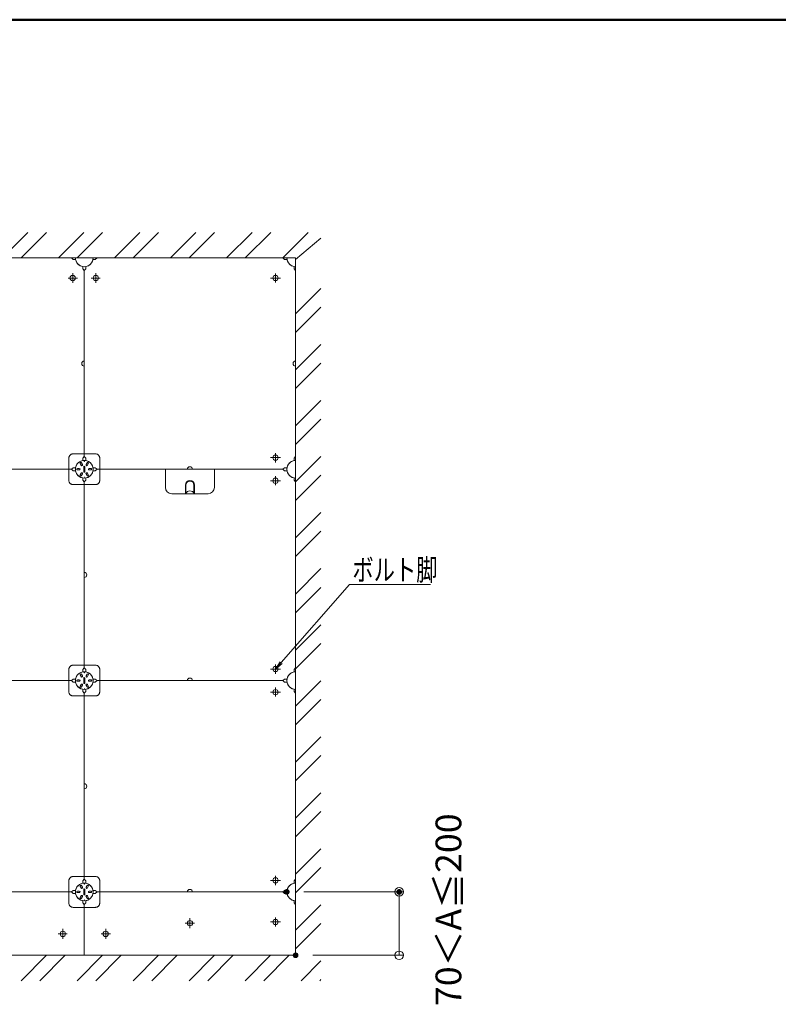
# Model space of a CAD drawing. Units: millimetres. Extents: x -600 to 600, y -416 to 415.
# Drawn here: x -205 to 60, y 71 to 415 of the extents above; entities that cross this region are included whole.
import ezdxf

# ---------------------------------------------------------------- set-up
doc = ezdxf.new("R2010")
doc.units = ezdxf.units.MM
doc.header["$LTSCALE"] = 5
doc.linetypes.add('JWW_DASHED3', pattern=[3.386667, 2.54, -0.846667])
for name, color, linetype in [('1躯体（ＲＣ）', 7, 'Continuous'), ('6文字', 7, 'Continuous'), ('center', 7, 'Continuous'), ('zumenwaku', 7, 'Continuous')]:
    doc.layers.add(name, color=color, linetype=linetype)
doc.styles.add('ＭＳ ゴシック', font='txt', dxfattribs={"height": 1})

# ---------------------------------------------------------------- blocks, each defined once
blk = doc.blocks.new('_ORIGIN_0-6_')
at = {"color": 1, "linetype": 'Continuous', "lineweight": 5}
blk.add_line((0, 0), (-1, 0), dxfattribs=at)
blk.add_circle((0, 0), 0.5, dxfattribs=at)
blk = doc.blocks.new('MLeader24_1-1_')
at = {"layer": '6文字', "color": 1, "linetype": 'Continuous', "lineweight": 5}
for p, q in [((-22.727, 38.072), (-17.929, 43.555)), ((-17.929, 43.555), (-17.713, 43.555)), ((-17.713, 43.555), (-12.273, 43.555))]:
    blk.add_line(p, q, dxfattribs=at)
at = {"layer": '6文字', "color": 2, "linetype": 'Continuous', "lineweight": 20}
for p, q in [((-23.122, 37.621), (-22.802, 38.138)), ((-23.122, 37.621), (-22.727, 38.072)), ((-22.652, 38.007), (-23.122, 37.621))]:
    blk.add_line(p, q, dxfattribs=at)
at = {"layer": '6文字', "color": 2, "linetype": 'Continuous', "lineweight": 20, "style": 'ＭＳ ゴシック', "width": 0.727447}
blk.add_text('ボルト脚', height=1.5011, dxfattribs=at).set_placement((-17.737, 43.828))

msp = doc.modelspace()

# ---------------------------------------------------------------- linework, layer by layer
at = {"color": 3, "linetype": 'Continuous', "lineweight": 5}
for p, q in [((-108.56, 332.09), (-522.96, 332.09)), ((-108.58, 332.07), (-522.94, 332.07)), ((-186.41, 331.57), (-187.02, 332.09)), ((-185.6, 331.57), (-186.41, 331.57)), ((-179.53, 331.57), (-178.71, 331.57)), ((-178.71, 331.57), (-178.1, 332.09)), ((-112.41, 331.57), (-113.02, 332.09)), ((-111.6, 331.57), (-112.41, 331.57)), ((-108.58, 332.07), (-108.56, 87.89)), ((-108.56, 332.09), (-108.56, 87.89)), ((-183.08, 329.05), (-183.08, 328.24)), ((-183.08, 328.24), (-182.56, 327.63)), ((-182.04, 328.24), (-182.56, 327.63)), ((-182.56, 262.55), (-182.56, 327.63)), ((-182.04, 329.05), (-182.04, 328.24)), ((-109.08, 329.05), (-109.08, 328.24)), ((-109.08, 328.24), (-108.56, 327.63)), ((-183.08, 261.94), (-182.56, 262.55)), ((-182.04, 261.94), (-182.56, 262.55)), ((-109.08, 261.94), (-108.56, 262.55)), ((-186.41, 258.61), (-187.02, 258.09)), ((-185.61, 258.61), (-186.41, 258.61)), ((-183.64, 259.46), (-183.98, 260.04)), ((-183.2, 259.71), (-183.54, 260.3)), ((-183.08, 261.14), (-183.08, 261.94)), ((-182.71, 258.99), (-182.71, 257.19)), ((-182.41, 258.99), (-182.41, 257.19)), ((-182.04, 261.14), (-182.04, 261.94)), ((-181.92, 259.71), (-181.58, 260.3)), ((-181.48, 259.46), (-181.14, 260.04)), ((-179.52, 258.61), (-178.71, 258.61)), ((-178.71, 258.61), (-178.1, 258.09)), ((-112.41, 258.61), (-113.02, 258.09)), ((-111.6, 258.61), (-112.41, 258.61)), ((-109.08, 261.12), (-109.08, 261.94)), ((-252.1, 258.09), (-187.02, 258.09)), ((-186.41, 257.57), (-187.02, 258.09)), ((-185.61, 257.57), (-186.41, 257.57)), ((-184.29, 258.34), (-184.96, 258.34)), ((-184.29, 257.83), (-184.96, 257.83)), ((-183.64, 256.72), (-183.98, 256.14)), ((-183.2, 256.47), (-183.54, 255.88)), ((-181.92, 256.47), (-181.58, 255.88)), ((-181.48, 256.72), (-181.14, 256.14)), ((-180.84, 258.34), (-180.16, 258.34)), ((-180.84, 257.83), (-180.16, 257.83)), ((-179.52, 257.57), (-178.71, 257.57)), ((-178.71, 257.57), (-178.1, 258.09)), ((-178.1, 258.09), (-113.02, 258.09)), ((-154.15, 258.09), (-154.15, 251.73)), ((-136.98, 258.09), (-136.98, 251.73)), ((-112.41, 257.57), (-113.02, 258.09)), ((-111.6, 257.57), (-112.41, 257.57)), ((-183.08, 255.04), (-183.08, 254.24)), ((-183.08, 254.24), (-182.56, 253.63)), ((-182.04, 254.24), (-182.56, 253.63)), ((-182.56, 188.55), (-182.56, 253.63)), ((-182.04, 255.04), (-182.04, 254.24)), ((-147.12, 252.55), (-147.12, 249.65)), ((-146.97, 252.55), (-146.97, 249.65)), ((-144.16, 252.55), (-144.16, 249.65)), ((-144.01, 252.55), (-144.01, 249.65)), ((-109.08, 255.05), (-109.08, 254.24)), ((-109.08, 254.24), (-108.56, 253.63)), ((-151.93, 249.51), (-139.2, 249.51)), ((-147.12, 250.39), (-146.97, 250.39)), ((-147.12, 250.25), (-146.97, 250.25)), ((-144.16, 250.39), (-144.01, 250.39)), ((-144.16, 250.25), (-144.01, 250.25)), ((-183.2, 185.71), (-183.54, 186.3)), ((-183.08, 187.94), (-182.56, 188.55)), ((-183.08, 187.14), (-183.08, 187.94)), ((-182.04, 187.94), (-182.56, 188.55)), ((-182.04, 187.14), (-182.04, 187.94)), ((-181.92, 185.71), (-181.58, 186.3)), ((-109.08, 187.94), (-108.56, 188.55)), ((-109.08, 187.12), (-109.08, 187.94)), ((-252.1, 184.09), (-187.02, 184.09)), ((-186.41, 184.61), (-187.02, 184.09)), ((-186.41, 183.57), (-187.02, 184.09)), ((-185.61, 184.61), (-186.41, 184.61)), ((-185.61, 183.57), (-186.41, 183.57)), ((-184.29, 184.34), (-184.96, 184.34)), ((-184.29, 183.83), (-184.96, 183.83)), ((-183.64, 185.46), (-183.98, 186.04)), ((-182.71, 184.99), (-182.71, 183.19)), ((-182.41, 184.99), (-182.41, 183.19)), ((-181.48, 185.46), (-181.14, 186.04)), ((-180.84, 184.34), (-180.16, 184.34)), ((-180.84, 183.83), (-180.16, 183.83)), ((-179.52, 184.61), (-178.71, 184.61)), ((-179.52, 183.57), (-178.71, 183.57)), ((-178.71, 184.61), (-178.1, 184.09)), ((-178.71, 183.57), (-178.1, 184.09)), ((-178.1, 184.09), (-113.02, 184.09)), ((-112.41, 184.61), (-113.02, 184.09)), ((-112.41, 183.57), (-113.02, 184.09)), ((-111.6, 184.61), (-112.41, 184.61)), ((-111.6, 183.57), (-112.41, 183.57)), ((-183.64, 182.72), (-183.98, 182.14)), ((-183.2, 182.47), (-183.54, 181.88)), ((-183.08, 181.04), (-183.08, 180.24)), ((-183.08, 180.24), (-182.56, 179.63)), ((-182.04, 180.24), (-182.56, 179.63)), ((-182.56, 179.63), (-182.56, 114.55)), ((-182.04, 181.04), (-182.04, 180.24)), ((-181.92, 182.47), (-181.58, 181.88)), ((-181.48, 182.72), (-181.14, 182.14)), ((-109.08, 181.05), (-109.08, 180.24)), ((-109.08, 180.24), (-108.56, 179.63)), ((-183.08, 113.94), (-182.56, 114.55)), ((-183.08, 113.14), (-183.08, 113.94)), ((-182.04, 113.94), (-182.56, 114.55)), ((-182.04, 113.14), (-182.04, 113.94)), ((-109.08, 113.94), (-108.56, 114.55)), ((-109.08, 113.12), (-109.08, 113.94)), ((-186.41, 110.61), (-187.02, 110.09)), ((-185.61, 110.61), (-186.41, 110.61)), ((-184.29, 110.34), (-184.96, 110.34)), ((-183.64, 111.46), (-183.98, 112.04)), ((-183.2, 111.71), (-183.54, 112.3)), ((-182.71, 110.99), (-182.71, 109.19)), ((-182.41, 110.99), (-182.41, 109.19)), ((-181.92, 111.71), (-181.58, 112.3)), ((-181.48, 111.46), (-181.14, 112.04)), ((-180.84, 110.34), (-180.16, 110.34)), ((-179.52, 110.61), (-178.71, 110.61)), ((-178.71, 110.61), (-178.1, 110.09)), ((-112.41, 110.61), (-113.02, 110.09)), ((-111.6, 110.61), (-112.41, 110.61)), ((-252.1, 110.09), (-187.02, 110.09)), ((-186.41, 109.57), (-187.02, 110.09)), ((-185.61, 109.57), (-186.41, 109.57)), ((-184.29, 109.83), (-184.96, 109.83)), ((-183.64, 108.72), (-183.98, 108.14)), ((-183.2, 108.47), (-183.54, 107.88)), ((-183.08, 107.04), (-183.08, 106.24)), ((-182.04, 107.04), (-182.04, 106.24)), ((-181.92, 108.47), (-181.58, 107.88)), ((-181.48, 108.72), (-181.14, 108.14)), ((-180.84, 109.83), (-180.16, 109.83)), ((-179.52, 109.57), (-178.71, 109.57)), ((-178.71, 109.57), (-178.1, 110.09)), ((-178.1, 110.09), (-113.02, 110.09)), ((-112.41, 109.57), (-113.02, 110.09)), ((-111.6, 109.57), (-112.41, 109.57)), ((-109.08, 107.05), (-109.08, 106.24)), ((-183.08, 106.24), (-182.56, 105.63)), ((-182.04, 106.24), (-182.56, 105.63)), ((-182.56, 105.63), (-182.56, 87.89)), ((-109.08, 106.24), (-108.56, 105.63)), ((-108.56, 87.89), (-522.96, 87.89)), ((-108.56, 87.89), (-522.96, 87.89))]:
    msp.add_line(p, q, dxfattribs=at)
at = {"color": 2, "linetype": 'JWW_DASHED3', "lineweight": 5}
for p, q in [((-178.64, 263.49), (-186.48, 263.49)), ((-187.96, 254.17), (-187.96, 262.01)), ((-177.16, 254.17), (-177.16, 262.01)), ((-178.64, 252.69), (-186.48, 252.69)), ((-187.96, 180.17), (-187.96, 188.01)), ((-178.64, 189.49), (-186.48, 189.49)), ((-177.16, 180.17), (-177.16, 188.01)), ((-178.64, 178.69), (-186.48, 178.69)), ((-187.96, 106.17), (-187.96, 114.01)), ((-178.64, 115.49), (-186.48, 115.49)), ((-177.16, 106.17), (-177.16, 114.01)), ((-178.64, 104.69), (-186.48, 104.69))]:
    msp.add_line(p, q, dxfattribs=at)
at = {"color": 1, "linetype": 'Continuous', "lineweight": 5}
for p, q in [((-105.67, 110.09), (-70.81, 110.09)), ((-72.31, 90.89), (-72.31, 107.09)), ((-102.56, 87.89), (-70.81, 87.89))]:
    msp.add_line(p, q, dxfattribs=at)
at = {"color": 3, "linetype": 'Continuous', "lineweight": 5}
for centre, radius in [((-186.61, 325.04), 0.938), ((-178.51, 325.04), 0.938), ((-115.61, 325.04), 0.938), ((-115.61, 262.14), 0.938), ((-182.56, 258.09), 3.09), ((-182.56, 260.86), 0.0433), ((-182.56, 255.31), 0.0433), ((-115.61, 254.04), 0.938), ((-182.56, 184.09), 3.09), ((-182.56, 186.86), 0.0433), ((-115.61, 188.14), 0.938), ((-182.56, 181.31), 0.0433), ((-115.61, 180.04), 0.938), ((-115.61, 114.14), 0.938), ((-182.56, 110.09), 3.09), ((-182.56, 112.86), 0.0433), ((-182.56, 107.31), 0.0433), ((-145.56, 99.15), 0.938), ((-115.61, 99.59), 0.938), ((-190.06, 95.4), 0.938), ((-175.06, 95.4), 0.938)]:
    msp.add_circle(centre, radius, dxfattribs=at)
for centre, radius, start, end in [((-182.56, 332.09), 3.08, 180, 0), ((-108.56, 332.09), 3.08, 180, 270), ((-182.56, 295.09), 0.888, 90, 270), ((-108.56, 295.09), 0.888, 90, 270), ((-183.76, 260.17), 0.255, 30, 210), ((-183.42, 259.58), 0.255, 210, 30), ((-182.56, 258.99), 0.15, 0, 180), ((-181.7, 259.58), 0.255, 150, 330), ((-181.36, 260.17), 0.255, 330, 150), ((-145.56, 258.09), 0.888, 0, 180), ((-145.56, 258.09), 0.888, 0, 180), ((-108.56, 258.09), 3.08, 90, 270), ((-184.96, 258.09), 0.255, 90, 270), ((-184.29, 258.09), 0.255, 270, 90), ((-183.76, 256.01), 0.255, 150, 330), ((-183.42, 256.6), 0.255, 330, 150), ((-182.56, 257.19), 0.15, 180, 0), ((-181.7, 256.6), 0.255, 30, 210), ((-181.36, 256.01), 0.255, 210, 30), ((-180.84, 258.09), 0.255, 90, 270), ((-180.16, 258.09), 0.255, 270, 90), ((-151.93, 251.73), 2.22, 180, 270), ((-145.56, 252.55), 1.55, 0, 180), ((-145.56, 252.55), 1.41, 0, 180), ((-139.2, 251.73), 2.22, 270, 0), ((-147.04, 249.65), 0.074, 180, 0), ((-145.56, 249.04), 1.48, 18.1949, 161.8051), ((-144.08, 249.65), 0.074, 180, 0), ((-182.56, 221.09), 0.888, 270, 90), ((-183.76, 186.17), 0.255, 30, 210), ((-181.36, 186.17), 0.255, 330, 150), ((-108.56, 184.09), 3.08, 90, 270), ((-184.96, 184.09), 0.255, 90, 270), ((-184.29, 184.09), 0.255, 270, 90), ((-183.42, 185.58), 0.255, 210, 30), ((-183.42, 182.6), 0.255, 330, 150), ((-182.56, 184.99), 0.15, 0, 180), ((-182.56, 183.19), 0.15, 180, 0), ((-181.7, 185.58), 0.255, 150, 330), ((-181.7, 182.6), 0.255, 30, 210), ((-180.84, 184.09), 0.255, 90, 270), ((-180.16, 184.09), 0.255, 270, 90), ((-145.56, 184.09), 0.888, 0, 180), ((-145.56, 184.09), 0.888, 0, 180), ((-183.76, 182.01), 0.255, 150, 330), ((-181.36, 182.01), 0.255, 210, 30), ((-182.56, 147.09), 0.888, 270, 90), ((-184.96, 110.09), 0.255, 90, 270), ((-184.29, 110.09), 0.255, 270, 90), ((-183.76, 112.17), 0.255, 30, 210), ((-183.42, 111.58), 0.255, 210, 30), ((-182.56, 110.99), 0.15, 0, 180), ((-181.7, 111.58), 0.255, 150, 330), ((-181.36, 112.17), 0.255, 330, 150), ((-180.84, 110.09), 0.255, 90, 270), ((-180.16, 110.09), 0.255, 270, 90), ((-145.56, 110.09), 0.888, 0, 180), ((-145.56, 110.09), 0.888, 0, 180), ((-108.56, 110.09), 3.08, 90, 270), ((-183.76, 108.01), 0.255, 150, 330), ((-183.42, 108.6), 0.255, 330, 150), ((-182.56, 109.19), 0.15, 180, 0), ((-181.7, 108.6), 0.255, 30, 210), ((-181.36, 108.01), 0.255, 210, 30)]:
    msp.add_arc(centre, radius, start, end, dxfattribs=at)
at = {"color": 2, "linetype": 'Continuous', "lineweight": 5}
for centre, start, end in [((-182.56, 332.09), 189.5941, 260.4059), ((-182.56, 332.09), 279.5941, 350.4059), ((-108.56, 332.09), 189.5941, 260.4059), ((-182.56, 258.09), 99.5941, 170.4059), ((-182.56, 258.09), 9.5941, 80.4059), ((-108.56, 258.09), 99.5941, 170.4059), ((-182.56, 258.09), 189.5941, 260.4059), ((-182.56, 258.09), 279.5941, 350.4059), ((-108.56, 258.09), 189.5941, 260.4059), ((-182.56, 184.09), 99.5941, 170.4059), ((-182.56, 184.09), 9.5941, 80.4059), ((-108.56, 184.09), 99.5941, 170.4059), ((-182.56, 184.09), 189.5941, 260.4059), ((-182.56, 184.09), 279.5941, 350.4059), ((-108.56, 184.09), 189.5941, 260.4059), ((-182.56, 110.09), 99.5941, 170.4059), ((-182.56, 110.09), 9.5941, 80.4059), ((-108.56, 110.09), 99.5941, 170.4059), ((-182.56, 110.09), 189.5941, 260.4059), ((-182.56, 110.09), 279.5941, 350.4059), ((-108.56, 110.09), 189.5941, 260.4059)]:
    msp.add_arc(centre, 3.11, start, end, dxfattribs=at)
at = {"color": 2, "linetype": 'JWW_DASHED3', "lineweight": 5}
for centre, start, end in [((-186.48, 262.01), 90, 180), ((-178.64, 262.01), 0, 90), ((-186.48, 254.17), 180, 270), ((-178.64, 254.17), 270, 0), ((-186.48, 188.01), 90, 180), ((-178.64, 188.01), 0, 90), ((-186.48, 180.17), 180, 270), ((-178.64, 180.17), 270, 0), ((-186.48, 114.01), 90, 180), ((-178.64, 114.01), 0, 90), ((-186.48, 106.17), 180, 270), ((-178.64, 106.17), 270, 0)]:
    msp.add_arc(centre, 1.48, start, end, dxfattribs=at)
at = {"layer": '1躯体（ＲＣ）', "color": 8, "linetype": 'Continuous', "lineweight": 18}
for p, q in [((-211.2, 332.09), (-202.32, 340.97)), ((-204.66, 332.09), (-195.78, 340.97)), ((-191.57, 332.09), (-182.69, 340.97)), ((-185.03, 332.09), (-176.15, 340.97)), ((-171.95, 332.09), (-163.07, 340.97)), ((-165.41, 332.09), (-156.53, 340.97)), ((-152.33, 332.09), (-143.45, 340.97)), ((-145.79, 332.09), (-136.91, 340.97)), ((-132.71, 332.09), (-123.83, 340.97)), ((-126.17, 332.09), (-117.29, 340.97)), ((-113.08, 332.09), (-104.2, 340.97)), ((-108.58, 331.55), (-99.68, 338.95)), ((-108.56, 312.51), (-99.68, 321.39)), ((-108.56, 305.97), (-99.68, 314.85)), ((-108.56, 292.88), (-99.68, 301.76)), ((-108.56, 286.34), (-99.68, 295.22)), ((-108.56, 273.26), (-99.68, 282.14)), ((-108.56, 266.72), (-99.68, 275.6)), ((-108.56, 253.64), (-99.68, 262.52)), ((-108.56, 247.1), (-99.68, 255.98)), ((-108.56, 234.02), (-99.68, 242.9)), ((-108.56, 227.48), (-99.68, 236.36)), ((-108.56, 214.4), (-99.68, 223.28)), ((-108.56, 207.85), (-99.68, 216.73)), ((-108.56, 194.77), (-99.68, 203.65)), ((-108.56, 188.23), (-99.68, 197.11)), ((-108.56, 175.15), (-99.68, 184.03)), ((-108.56, 168.61), (-99.68, 177.49)), ((-108.56, 155.53), (-99.68, 164.41)), ((-108.56, 148.99), (-99.68, 157.87)), ((-108.56, 135.91), (-99.68, 144.79)), ((-108.56, 129.37), (-99.68, 138.25)), ((-108.56, 116.28), (-99.68, 125.16)), ((-108.56, 109.74), (-99.68, 118.62)), ((-108.56, 96.66), (-99.68, 105.54)), ((-108.56, 90.12), (-99.68, 99)), ((-204.7, 79.01), (-195.82, 87.89)), ((-198.16, 79.01), (-189.28, 87.89)), ((-185.08, 79.01), (-176.2, 87.89)), ((-178.54, 79.01), (-169.66, 87.89)), ((-165.45, 79.01), (-156.58, 87.89)), ((-158.91, 79.01), (-150.04, 87.89)), ((-145.83, 79.01), (-136.96, 87.89)), ((-139.29, 79.01), (-130.42, 87.89)), ((-126.21, 79.01), (-117.33, 87.89)), ((-119.67, 79.01), (-110.79, 87.89)), ((-106.59, 79.01), (-99.68, 85.92)), ((-100.05, 79.01), (-99.68, 79.38))]:
    msp.add_line(p, q, dxfattribs=at)
at = {"layer": 'center', "color": 5, "linetype": 'Continuous', "lineweight": 18}
for p, q in [((-184.97, 325.04), (-188.18, 325.04)), ((-186.61, 326.76), (-186.61, 323.3)), ((-180.15, 325.04), (-176.94, 325.04)), ((-178.51, 326.76), (-178.51, 323.3)), ((-113.89, 325.04), (-117.35, 325.04)), ((-115.61, 326.68), (-115.61, 323.47)), ((-113.89, 262.14), (-117.35, 262.14)), ((-115.61, 260.5), (-115.61, 263.71)), ((-115.61, 255.68), (-115.61, 252.47)), ((-113.89, 254.04), (-117.35, 254.04)), ((-115.61, 186.5), (-115.61, 189.71)), ((-113.89, 188.14), (-117.35, 188.14)), ((-113.89, 180.04), (-117.35, 180.04)), ((-115.61, 181.68), (-115.61, 178.47)), ((-113.89, 114.14), (-117.35, 114.14)), ((-115.61, 112.5), (-115.61, 115.71)), ((-145.56, 97.43), (-145.56, 100.89)), ((-115.61, 97.95), (-115.61, 101.16)), ((-190.06, 93.68), (-190.06, 97.14)), ((-175.06, 93.68), (-175.06, 97.14)), ((-147.2, 99.15), (-143.99, 99.15)), ((-113.89, 99.59), (-117.35, 99.59)), ((-191.7, 95.4), (-188.49, 95.4)), ((-173.42, 95.4), (-176.63, 95.4))]:
    msp.add_line(p, q, dxfattribs=at)
at = {"layer": 'DEFPOINTS', "color": 7, "linetype": 'Continuous', "lineweight": 5, "const_width": 1}
for points in [[(-111.17, 110.09, 0.414214), (-111.67, 110.59, 0.414214), (-112.17, 110.09, 0.414214), (-111.67, 109.59, 0.414214)], [(-71.81, 110.09, 0.414214), (-72.31, 110.59, 0.414214), (-72.81, 110.09, 0.414214), (-72.31, 109.59, 0.414214)], [(-108.06, 87.89, 0.414214), (-108.56, 88.39, 0.414214), (-109.06, 87.89, 0.414214), (-108.56, 87.39, 0.414214)]]:
    msp.add_lwpolyline(points, format="xyb", close=True, dxfattribs=at)
at = {"layer": 'zumenwaku', "color": 6, "linetype": 'Continuous', "lineweight": 50}
msp.add_line((599.96, 415.5), (-600.04, 415.5), dxfattribs=at)

# ---------------------------------------------------------------- block references
at = {"color": 1, "linetype": 'Continuous', "lineweight": 5, "xscale": 3, "yscale": 3}
for p, rotation in [((-72.31, 110.09), 90), ((-72.31, 87.89), 270)]:
    msp.add_blockref('_ORIGIN_0-6_', p, dxfattribs=dict(at, rotation=rotation))
at = {"layer": '6文字', "color": 2, "linetype": 'Continuous', "lineweight": 20, "xscale": 5, "yscale": 5}
msp.add_blockref('MLeader24_1-1_', (0, 0), dxfattribs=at)

# ---------------------------------------------------------------- texts
at = {"color": 2, "linetype": 'Continuous', "lineweight": 5, "style": 'ＭＳ ゴシック', "width": 1.0208}
msp.add_text('70＜A≦200', height=9, rotation=90, dxfattribs=at).set_placement((-50.56, 70.12))

doc.saveas('drawing.dxf')
